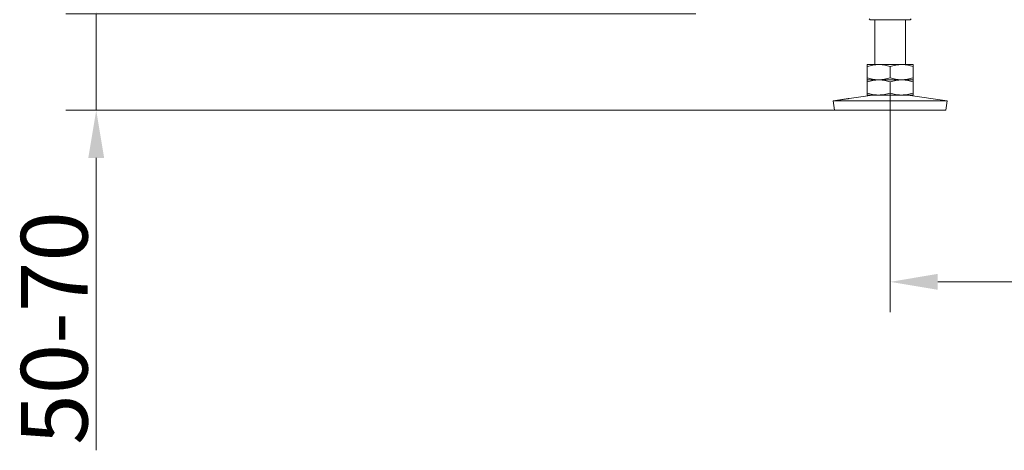
# Model space of a CAD drawing. Extents: x -9303 to -5360, y -1649 to 1501.
# Drawn here: x -6679 to -6162, y -332 to -107 of the extents above; entities that cross this region are included whole.
import ezdxf

# ---------------------------------------------------------------- set-up
doc = ezdxf.new("R2010")
doc.units = 0
doc.header["$LTSCALE"] = 5
doc.layers.add('Bemaßungen(Brunner)', color=7, linetype='Continuous', lineweight=25)
doc.layers.add('LAYER14', color=30, linetype='Continuous')
doc.styles.add('Brunner 2014', font='arial.ttf', dxfattribs={"height": 35})
doc.dimstyles.new('Brunner 2014', dxfattribs={"dimscale": 5, "dimtxt": 35, "dimasz": 5, "dimexe": 3.175, "dimexo": 0, "dimgap": 0.762, "dimtad": 1, "dimdec": 0, "dimrnd": 1e-08, "dimtxsty": 'Brunner 2014', "dimcen": 0.09, "dimdle": 10, "dimclrd": 7, "dimclre": 7, "dimclrt": 7, "dimadec": 1, "dimazin": 2, "dimtfac": 0.666667, "dimtdec": 0, "dimtmove": 0, "dimatfit": 3, "dimldrblk": 'Filled-1', "dimfxl": 1, "dimtolj": 1, "dimlwd": 5, "dimlwe": 5, "dimarcsym": 0})

# ---------------------------------------------------------------- blocks, each defined once
blk = doc.blocks.new('*D87')
at = {"layer": 'Defpoints', "color": 0, "lineweight": 5}
for p in [(-6638.42, -103.44), (-6323.63, -103.44), (-6250.9, -154.04)]:
    blk.add_point(p, dxfattribs=at)
at = {"layer": 'LAYER14', "color": 7, "linetype": 'Continuous', "lineweight": 5}
for p, q in [((-6638.42, -78.44), (-6638.42, -53.44)), ((-6323.63, -103.44), (-6654.3, -103.44)), ((-6638.42, -103.44), (-6638.42, -154.04)), ((-6250.9, -154.04), (-6654.3, -154.04)), ((-6638.42, -179.04), (-6638.42, -332.35))]:
    blk.add_line(p, q, dxfattribs=at)
at = {"layer": 'LAYER14', "color": 7, "lineweight": 5}
for points in [[(-6642.59, -78.44), (-6634.26, -78.44), (-6638.42, -103.44)], [(-6642.59, -179.04), (-6634.26, -179.04), (-6638.42, -154.04)]]:
    blk.add_solid(points, dxfattribs=at)
at = {"layer": 'LAYER14', "color": 7, "lineweight": 5, "insert": (-6677.97, -268.2), "char_height": 35, "attachment_point": 2, "rotation": 90, "style": 'Brunner 2014'}
blk.add_mtext('\\A1;50-70', dxfattribs=at)
blk = doc.blocks.new('Filled-1')
at = {"color": 0}
for p, q in [((0, 0), (-1, 0.167)), ((-1, 0.167), (-1, -0.167)), ((-1, 0), (0, 0)), ((-1, -0.167), (0, 0))]:
    blk.add_line(p, q, dxfattribs=at)
at = {"color": 0, "flags": 128}
blk.add_lwpolyline([(-1, -0.167), (0, 0), (-1, 0.167), (-1, -0.167)], dxfattribs=at)
at = {"color": 0}
blk.add_solid([(-1, -0.167), (0, 0), (-1, 0.167), (-1, -0.167)], dxfattribs=at)
blk = doc.blocks.new('*D90')
at = {"layer": 'Bemaßungen(Brunner)', "color": 7, "linetype": 'Continuous', "lineweight": 5}
for p, q in [((-6221.63, -144.97), (-6221.63, -259.87)), ((-5787.63, -144.97), (-5787.63, -259.87)), ((-6196.63, -244), (-5812.63, -244))]:
    blk.add_line(p, q, dxfattribs=at)
at = {"layer": 'Bemaßungen(Brunner)', "color": 7, "lineweight": 5}
for points in [[(-6196.63, -239.83), (-6196.63, -248.17), (-6221.63, -244)], [(-5812.63, -239.83), (-5812.63, -248.17), (-5787.63, -244)]]:
    blk.add_solid(points, dxfattribs=at)
at = {"layer": 'Defpoints', "color": 0, "lineweight": 5}
for p in [(-6221.63, -144.97), (-5787.63, -144.97), (-5787.63, -244)]:
    blk.add_point(p, dxfattribs=at)
at = {"layer": 'Bemaßungen(Brunner)', "color": 7, "lineweight": 5, "insert": (-6004.63, -222.31), "char_height": 35, "attachment_point": 5, "style": 'Brunner 2014'}
blk.add_mtext('\\A1;434', dxfattribs=at)

msp = doc.modelspace()

# ---------------------------------------------------------------- linework, layer by layer
at = {"color": 7, "linetype": 'Continuous', "lineweight": 5}
for p, q in [((-6232.63, -106.04), (-6232.13, -106.54)), ((-6211.13, -106.54), (-6232.13, -106.54)), ((-6229.63, -106.54), (-6229.63, -130.04)), ((-6213.63, -130.04), (-6213.63, -106.54)), ((-6211.13, -106.54), (-6210.63, -106.04)), ((-6227.63, -130.04), (-6233.63, -130.04)), ((-6233.63, -131.12), (-6233.63, -136.97)), ((-6215.63, -130.04), (-6227.63, -130.04)), ((-6221.63, -131.12), (-6221.63, -136.97)), ((-6209.63, -130.04), (-6215.63, -130.04)), ((-6209.63, -131.12), (-6209.63, -136.97)), ((-6227.63, -138.04), (-6233.63, -138.04)), ((-6233.63, -139.12), (-6233.63, -144.97)), ((-6215.63, -138.04), (-6227.63, -138.04)), ((-6221.63, -139.12), (-6221.63, -144.97)), ((-6209.63, -138.04), (-6215.63, -138.04)), ((-6209.63, -139.12), (-6209.63, -144.97)), ((-6248.01, -148.57), (-6251.63, -149.1)), ((-6251.63, -149.1), (-6250.9, -154.04)), ((-6251.63, -149.1), (-6191.63, -149.1)), ((-6230.85, -146.04), (-6243.13, -147.85)), ((-6227.63, -146.04), (-6233.63, -146.04)), ((-6215.63, -146.04), (-6227.63, -146.04)), ((-6209.63, -146.04), (-6215.63, -146.04)), ((-6191.63, -149.1), (-6212.4, -146.04)), ((-6192.35, -154.04), (-6191.63, -149.1)), ((-6250.9, -154.04), (-6192.35, -154.04))]:
    msp.add_line(p, q, dxfattribs=at)
for points, knots in [([(-6233.63, -131.12), (-6232.65, -130.82), (-6230.69, -130.21), (-6228.65, -130.1), (-6227.63, -130.04)], [0, 0, 0, 0, 0.495458, 1, 1, 1, 1]), ([(-6233.63, -130.04), (-6233.63, -130.06), (-6233.63, -130.12), (-6233.63, -130.69), (-6233.63, -131.12)], [0, 0, 0, 0, 0.264671, 1, 1, 1, 1]), ([(-6227.63, -130.04), (-6227.49, -130.05), (-6226.41, -130.05), (-6224.38, -130.29), (-6222.55, -130.84), (-6221.63, -131.12)], [0, 0, 0, 0, 0.070099, 0.530789, 1, 1, 1, 1]), ([(-6221.63, -131.12), (-6220.65, -130.82), (-6218.69, -130.21), (-6216.65, -130.1), (-6215.63, -130.04)], [0, 0, 0, 0, 0.495458, 1, 1, 1, 1]), ([(-6215.63, -130.04), (-6215.49, -130.05), (-6214.41, -130.05), (-6212.38, -130.29), (-6210.55, -130.84), (-6209.63, -131.12)], [0, 0, 0, 0, 0.070099, 0.530789, 1, 1, 1, 1]), ([(-6209.63, -131.12), (-6209.63, -130.69), (-6209.63, -130.12), (-6209.63, -130.06), (-6209.63, -130.04)], [0, 0, 0, 0, 0.7353287, 1, 1, 1, 1]), ([(-6227.63, -138.04), (-6227.77, -138.04), (-6228.85, -138.03), (-6230.88, -137.8), (-6232.7, -137.25), (-6233.63, -136.97)], [0, 0, 0, 0, 0.070099, 0.530789, 1, 1, 1, 1]), ([(-6233.63, -136.97), (-6233.63, -137.39), (-6233.63, -137.97), (-6233.63, -138.03), (-6233.63, -138.04)], [0, 0, 0, 0, 0.735329, 1, 1, 1, 1]), ([(-6233.63, -139.12), (-6232.65, -138.82), (-6230.69, -138.21), (-6228.65, -138.1), (-6227.63, -138.04)], [0, 0, 0, 0, 0.495458, 1, 1, 1, 1]), ([(-6233.63, -138.04), (-6233.63, -138.06), (-6233.63, -138.12), (-6233.63, -138.69), (-6233.63, -139.12)], [0, 0, 0, 0, 0.264671, 1, 1, 1, 1]), ([(-6221.63, -136.97), (-6222.6, -137.27), (-6224.57, -137.88), (-6226.6, -137.99), (-6227.63, -138.04)], [0, 0, 0, 0, 0.495458, 1, 1, 1, 1]), ([(-6227.63, -138.04), (-6227.49, -138.05), (-6226.41, -138.05), (-6224.38, -138.29), (-6222.55, -138.84), (-6221.63, -139.12)], [0, 0, 0, 0, 0.070099, 0.530789, 1, 1, 1, 1]), ([(-6215.63, -138.04), (-6215.77, -138.04), (-6216.85, -138.03), (-6218.88, -137.8), (-6220.7, -137.25), (-6221.63, -136.97)], [0, 0, 0, 0, 0.070099, 0.530789, 1, 1, 1, 1]), ([(-6221.63, -139.12), (-6220.65, -138.82), (-6218.69, -138.21), (-6216.65, -138.1), (-6215.63, -138.04)], [0, 0, 0, 0, 0.495458, 1, 1, 1, 1]), ([(-6209.63, -136.97), (-6210.6, -137.27), (-6212.57, -137.88), (-6214.6, -137.99), (-6215.63, -138.04)], [0, 0, 0, 0, 0.495458, 1, 1, 1, 1]), ([(-6215.63, -138.04), (-6215.49, -138.05), (-6214.41, -138.05), (-6212.38, -138.29), (-6210.55, -138.84), (-6209.63, -139.12)], [0, 0, 0, 0, 0.070099, 0.530789, 1, 1, 1, 1]), ([(-6209.63, -138.04), (-6209.63, -138.03), (-6209.63, -137.97), (-6209.63, -137.39), (-6209.63, -136.97)], [0, 0, 0, 0, 0.264671, 1, 1, 1, 1]), ([(-6209.63, -139.12), (-6209.63, -138.69), (-6209.63, -138.12), (-6209.63, -138.06), (-6209.63, -138.04)], [0, 0, 0, 0, 0.7353287, 1, 1, 1, 1]), ([(-6243.24, -147.87), (-6243.36, -147.89), (-6243.6, -147.93), (-6244.25, -148.03), (-6245.03, -148.15), (-6245.88, -148.27), (-6246.69, -148.39), (-6247.38, -148.48), (-6247.84, -148.54), (-6248.06, -148.57), (-6248.02, -148.57), (-6248.01, -148.57)], [0, 0, 0, 0, 0.1207085, 0.2414168, 0.362127, 0.4828249, 0.6035158, 0.724215, 0.8449243, 0.9656318, 1, 1, 1, 1]), ([(-6243.13, -147.85), (-6243.12, -147.85), (-6243.09, -147.84), (-6243.19, -147.86), (-6243.24, -147.87)], [0, 0, 0, 0, 0.392883, 1, 1, 1, 1]), ([(-6227.63, -146.04), (-6227.77, -146.04), (-6228.85, -146.03), (-6230.88, -145.8), (-6232.7, -145.25), (-6233.63, -144.97)], [0, 0, 0, 0, 0.070099, 0.530789, 1, 1, 1, 1]), ([(-6233.63, -144.97), (-6233.63, -145.39), (-6233.63, -145.97), (-6233.63, -146.03), (-6233.63, -146.04)], [0, 0, 0, 0, 0.735329, 1, 1, 1, 1]), ([(-6221.63, -144.97), (-6222.6, -145.27), (-6224.57, -145.88), (-6226.6, -145.99), (-6227.63, -146.04)], [0, 0, 0, 0, 0.495458, 1, 1, 1, 1]), ([(-6215.63, -146.04), (-6215.77, -146.04), (-6216.85, -146.03), (-6218.88, -145.8), (-6220.7, -145.25), (-6221.63, -144.97)], [0, 0, 0, 0, 0.070099, 0.530789, 1, 1, 1, 1]), ([(-6209.63, -144.97), (-6210.6, -145.27), (-6212.57, -145.88), (-6214.6, -145.99), (-6215.63, -146.04)], [0, 0, 0, 0, 0.495458, 1, 1, 1, 1]), ([(-6209.63, -146.04), (-6209.63, -146.03), (-6209.63, -145.97), (-6209.63, -145.39), (-6209.63, -144.97)], [0, 0, 0, 0, 0.264671, 1, 1, 1, 1])]:
    msp.add_open_spline(points, degree=3, knots=knots, dxfattribs=at)

# ---------------------------------------------------------------- dimensions: what is measured, and where the dimension line sits
at = {"layer": 'Bemaßungen(Brunner)', "lineweight": 5}
dim = msp.add_linear_dim(base=(-5787.63, -244), p1=(-6221.63, -144.97), p2=(-5787.63, -144.97), dimstyle='Brunner 2014', dxfattribs=at)
dim.commit()
dim.dimension.update_dxf_attribs({"geometry": '*D90', "text_midpoint": (-6004.63, -222.31)})
at = {"layer": 'LAYER14', "color": 7, "lineweight": 5}
dim = msp.add_linear_dim(base=(-6638.42, -103.44), p1=(-6250.9, -154.04), p2=(-6323.63, -103.44), angle=90, text='50-70', dimstyle='Brunner 2014', dxfattribs=at)
dim.commit()
dim.dimension.update_dxf_attribs({"geometry": '*D87', "text_midpoint": (-6638.42, -268.2), "dimtype": 160})

doc.saveas('drawing.dxf')
